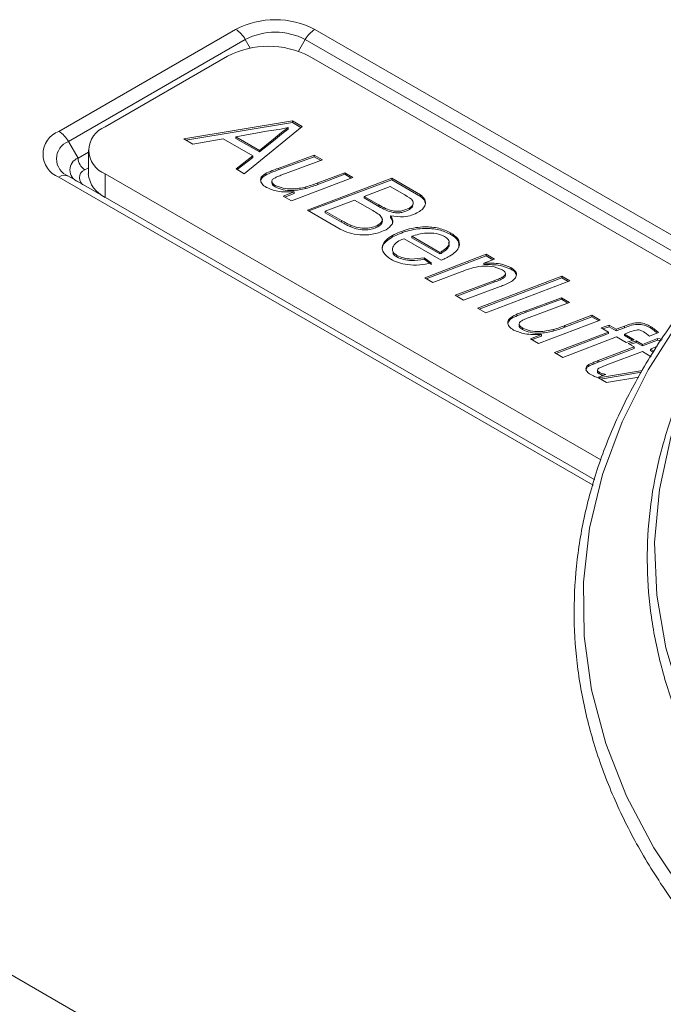
# Model space of a CAD drawing. Units: millimetres. Extents: x -617 to 3147, y -155 to 2467.
# Drawn here: x -377 to -343, y 721 to 773 of the extents above; entities that cross this region are included whole.
import ezdxf

# ---------------------------------------------------------------- set-up
doc = ezdxf.new("R2010")
doc.units = ezdxf.units.MM

msp = doc.modelspace()

# ---------------------------------------------------------------- linework, layer by layer
at = {"color": 7, "linetype": 'Continuous', "lineweight": 0}
for p, q in [((-374.49, 766.861), (-365.297, 772.168)), ((-364.797, 771.64), (-373.99, 766.333)), ((-365.712, 770.774), (-372.075, 767.1)), ((-340.972, 758.941), (-361.469, 770.774)), ((-367.99, 766.473), (-362.342, 767.406)), ((-362.342, 767.406), (-361.842, 767.117)), ((-362.342, 767.324), (-362.342, 767.406)), ((-367.88, 766.409), (-362.342, 767.324)), ((-363.687, 766.862), (-365.284, 766.577)), ((-361.842, 767.117), (-364.848, 764.659)), ((-362.57, 766.972), (-362.57, 767.054)), ((-362.342, 767.324), (-361.901, 767.069)), ((-367.521, 766.202), (-367.99, 766.473)), ((-365.943, 766.474), (-367.521, 766.202)), ((-364.41, 765.589), (-365.943, 766.474)), ((-365.284, 766.577), (-364.058, 765.869)), ((-365.284, 766.496), (-365.284, 766.577)), ((-365.284, 766.496), (-364.058, 765.788)), ((-364.058, 765.869), (-363.323, 766.455)), ((-364.058, 765.788), (-363.323, 766.373)), ((-363.323, 766.373), (-363.323, 766.455)), ((-451.332, 765.911), (-349.153, 706.924)), ((-373.99, 766.333), (-373.49, 765.467)), ((-372.954, 765.876), (-372.954, 764.651)), ((-364.058, 765.788), (-364.058, 765.869)), ((-373.49, 765.467), (-372.954, 765.776)), ((-365.271, 764.903), (-364.41, 765.589)), ((-365.212, 764.869), (-364.41, 765.507)), ((-364.41, 765.507), (-364.41, 765.589)), ((-363.093, 764.933), (-361.211, 765.624)), ((-363.093, 764.852), (-361.211, 765.542)), ((-360.785, 765.378), (-362.888, 764.597)), ((-361.211, 765.624), (-360.785, 765.378)), ((-361.211, 765.542), (-361.211, 765.624)), ((-361.211, 765.542), (-360.871, 765.346)), ((-364.848, 764.659), (-365.271, 764.903)), ((-363.093, 764.852), (-363.093, 764.933)), ((-373.99, 764.531), (-346.627, 748.735)), ((-372.075, 764.651), (-346.31, 749.777)), ((-363.761, 764.571), (-363.761, 764.652)), ((-359.202, 764.464), (-362.4, 763.246)), ((-361.569, 762.766), (-357.185, 764.429)), ((-361.484, 762.717), (-357.185, 764.347)), ((-361.03, 764.176), (-359.628, 764.71)), ((-361.03, 764.094), (-359.628, 764.628)), ((-359.628, 764.71), (-359.202, 764.464)), ((-359.628, 764.628), (-359.628, 764.71)), ((-359.628, 764.628), (-359.287, 764.431)), ((-357.185, 764.429), (-355.681, 763.56)), ((-357.185, 764.347), (-357.185, 764.429)), ((-357.185, 764.347), (-355.681, 763.479)), ((-363.413, 764.265), (-363.413, 764.163)), ((-363.234, 763.968), (-363.234, 764.05)), ((-361.642, 763.884), (-361.642, 763.966)), ((-361.03, 764.094), (-361.03, 764.176)), ((-357.265, 763.991), (-358.613, 763.479)), ((-356.501, 763.55), (-357.265, 763.991)), ((-362.826, 763.492), (-362.248, 763.712)), ((-362.4, 763.246), (-362.826, 763.492)), ((-362.741, 763.443), (-362.248, 763.631)), ((-362.248, 763.631), (-362.248, 763.712)), ((-359.119, 763.287), (-360.636, 762.711)), ((-358.163, 762.735), (-359.119, 763.287)), ((-358.613, 763.479), (-357.848, 763.037)), ((-358.613, 763.397), (-358.613, 763.479)), ((-358.613, 763.397), (-357.848, 762.955)), ((-355.681, 763.479), (-355.681, 763.56)), ((-359.861, 761.78), (-361.569, 762.766)), ((-357.848, 762.955), (-357.848, 763.037)), ((-356.265, 762.789), (-356.093, 762.951)), ((-356.265, 762.789), (-356.265, 762.871)), ((-360.636, 762.711), (-359.788, 762.222)), ((-360.636, 762.63), (-360.636, 762.711)), ((-360.636, 762.63), (-359.788, 762.14)), ((-357.239, 762.387), (-357.239, 762.468)), ((-359.788, 762.14), (-359.788, 762.222)), ((-359.311, 761.891), (-359.311, 761.973)), ((-357.899, 761.9), (-357.899, 761.981)), ((-357.149, 761.365), (-357.149, 761.447)), ((-354.618, 760.151), (-356.54, 761.261)), ((-356.143, 761.408), (-354.68, 760.563)), ((-356.143, 761.326), (-356.143, 761.408)), ((-356.143, 761.326), (-354.68, 760.481)), ((-354.121, 761.503), (-354.121, 761.585)), ((-356.923, 760.325), (-356.923, 760.406)), ((-355.502, 760.285), (-355.117, 760.009)), ((-355.502, 760.204), (-355.502, 760.285)), ((-355.502, 760.204), (-355.117, 759.927)), ((-355.469, 759.245), (-352.27, 760.463)), ((-355.384, 759.195), (-352.27, 760.381)), ((-354.68, 760.481), (-354.68, 760.563)), ((-354.573, 760.541), (-354.573, 760.622)), ((-351.843, 760.216), (-352.388, 760.009)), ((-352.27, 760.463), (-351.843, 760.216)), ((-352.27, 760.381), (-352.27, 760.463)), ((-352.27, 760.381), (-351.929, 760.184)), ((-352.388, 759.927), (-352.388, 760.009)), ((-350.984, 759.692), (-350.984, 759.774)), ((-355.043, 758.998), (-355.469, 759.245)), ((-353.58, 759.555), (-355.043, 758.998)), ((-352.719, 757.657), (-348.344, 759.325)), ((-352.634, 757.608), (-348.344, 759.244)), ((-351.401, 759.208), (-351.401, 759.289)), ((-351.271, 759.368), (-351.271, 759.47)), ((-348.344, 759.325), (-347.918, 759.079)), ((-348.344, 759.244), (-348.344, 759.325)), ((-348.344, 759.244), (-348.003, 759.047)), ((-353.886, 758.331), (-351.822, 759.108)), ((-353.8, 758.281), (-351.822, 759.026)), ((-351.54, 758.79), (-353.459, 758.084)), ((-347.918, 759.079), (-352.292, 757.411)), ((-351.822, 759.026), (-351.822, 759.108)), ((-353.459, 758.084), (-353.886, 758.331)), ((-350.241, 757.514), (-348.359, 758.205)), ((-348.359, 758.205), (-347.933, 757.958)), ((-348.359, 758.123), (-348.359, 758.205)), ((-352.292, 757.411), (-352.719, 757.657)), ((-350.241, 757.432), (-348.359, 758.123)), ((-347.933, 757.958), (-350.036, 757.178)), ((-348.359, 758.123), (-348.019, 757.926)), ((-350.909, 757.151), (-350.909, 757.233)), ((-350.241, 757.432), (-350.241, 757.514)), ((-348.178, 756.757), (-346.776, 757.291)), ((-348.178, 756.675), (-346.776, 757.209)), ((-346.776, 757.291), (-346.349, 757.044)), ((-346.776, 757.209), (-346.776, 757.291)), ((-346.776, 757.209), (-346.435, 757.012)), ((-350.561, 756.846), (-350.561, 756.744)), ((-350.382, 756.549), (-350.382, 756.63)), ((-346.349, 757.044), (-349.548, 755.826)), ((-348.178, 756.675), (-348.178, 756.757)), ((-346.295, 756.637), (-345.876, 756.771)), ((-345.92, 756.42), (-346.295, 756.637)), ((-346.205, 756.584), (-345.876, 756.69)), ((-345.876, 756.771), (-345.513, 756.561)), ((-345.876, 756.69), (-345.876, 756.771)), ((-345.876, 756.69), (-345.513, 756.48)), ((-345.513, 756.561), (-345.08, 756.728)), ((-345.513, 756.48), (-345.08, 756.646)), ((-345.08, 756.646), (-345.08, 756.728)), ((-343.73, 756.633), (-343.73, 756.715)), ((-349.974, 756.072), (-349.396, 756.293)), ((-349.889, 756.023), (-349.396, 756.211)), ((-349.396, 756.211), (-349.396, 756.293)), ((-348.79, 756.465), (-348.79, 756.546)), ((-348.717, 755.347), (-345.92, 756.42)), ((-348.632, 755.298), (-345.92, 756.339)), ((-345.493, 756.174), (-348.291, 755.1)), ((-345.92, 756.339), (-345.92, 756.42)), ((-345.513, 756.48), (-345.513, 756.561)), ((-344.992, 755.884), (-345.493, 756.174)), ((-344.8, 756.424), (-345.086, 756.315)), ((-345.086, 756.315), (-344.573, 756.019)), ((-345.086, 756.233), (-345.086, 756.315)), ((-345.086, 756.233), (-344.663, 755.99)), ((-343.313, 756.389), (-343.782, 756.211)), ((-349.548, 755.826), (-349.974, 756.072)), ((-346.457, 754.931), (-344.573, 755.642)), ((-344.573, 756.019), (-344.992, 755.884)), ((-344.899, 755.831), (-344.479, 755.965)), ((-344.573, 755.642), (-344.899, 755.831)), ((-344.808, 755.778), (-344.479, 755.883)), ((-344.573, 755.561), (-344.573, 755.642)), ((-344.479, 755.965), (-344.153, 755.777)), ((-344.479, 755.883), (-344.479, 755.965)), ((-344.479, 755.883), (-344.153, 755.695)), ((-344.153, 755.777), (-343.365, 756.085)), ((-344.153, 755.695), (-343.365, 756.003)), ((-344.153, 755.695), (-344.153, 755.777)), ((-343.364, 755.68), (-343.734, 755.535)), ((-343.365, 756.085), (-343.114, 756.056)), ((-343.365, 756.003), (-343.365, 756.085)), ((-343.365, 756.003), (-343.165, 755.98)), ((-348.291, 755.1), (-348.717, 755.347)), ((-346.457, 754.849), (-344.573, 755.561)), ((-344.153, 755.4), (-346.007, 754.707)), ((-343.688, 755.132), (-344.153, 755.4)), ((-343.734, 755.535), (-343.536, 755.42)), ((-343.734, 755.453), (-343.734, 755.535)), ((-343.734, 755.453), (-343.575, 755.361)), ((-346.928, 754.651), (-346.928, 754.733)), ((-346.457, 754.849), (-346.457, 754.931)), ((-346.493, 754.446), (-346.493, 754.344)), ((-346.054, 754.218), (-346.491, 754.05)), ((-346.435, 754.029), (-344.147, 754.426)), ((-346.391, 754.245), (-346.391, 754.326)), ((-346.326, 753.967), (-344.195, 754.336)), ((-344.332, 754.079), (-346.016, 753.787)), ((-346.016, 753.787), (-346.435, 754.029))]:
    msp.add_line(p, q, dxfattribs=at)
at = {"color": 8, "linetype": 'Continuous', "lineweight": 0}
for p, q in [((-361.176, 772.168), (-340.09, 759.995)), ((-364.797, 771.64), (-364.539, 771.192)), ((-361.676, 771.64), (-362.029, 771.028)), ((-340.562, 759.451), (-361.676, 771.64)), ((-372.954, 764.96), (-373.136, 764.855)), ((-346.709, 748.445), (-374.49, 764.482)), ((-372.075, 764.651), (-372.075, 763.426))]:
    msp.add_line(p, q, dxfattribs=at)
at = {"color": 8, "linetype": 'Continuous', "lineweight": 0, "flags": 128}
for points in [[(-332.086, 766.86), (-332.269, 766.73), (-335.189, 764.48), (-337.821, 762.115), (-340.15, 759.646), (-342.165, 757.087), (-343.854, 754.45), (-345.21, 751.75), (-346.224, 749.001), (-346.892, 746.216), (-347.21, 743.411), (-347.177, 740.6), (-346.793, 737.798), (-346.059, 735.018), (-344.98, 732.277), (-343.561, 729.588), (-341.809, 726.965), (-339.735, 724.422), (-337.989, 722.591)], [(-336.278, 761.999), (-336.822, 761.383), (-338.788, 758.877), (-340.424, 756.294), (-341.721, 753.646), (-342.671, 750.951), (-343.27, 748.222), (-343.514, 745.474), (-343.402, 742.724), (-342.934, 739.987), (-342.113, 737.277), (-340.943, 734.61), (-340.613, 733.981)]]:
    msp.add_lwpolyline(points, dxfattribs=at)
at = {"color": 7, "linetype": 'Continuous', "lineweight": 0}
for centre, radius, start, end in [((-363.237, 768.191), 4.479, 62.6097, 117.3903), ((-366.061, 770.944), 1.443, 28.8556, 58.0453), ((-363.237, 768.628), 3.392, 62.6097, 117.3903), ((-360.412, 770.944), 1.443, 121.9547, 151.1444), ((-363.59, 766.68), 4.611, 62.6097, 117.3903), ((-374.038, 765.672), 1.272, 110.7834, 249.2166), ((-375.253, 765.637), 1.443, 28.8556, 58.0453), ((-371.611, 765.876), 1.31, 110.7834, 249.2166), ((-373.648, 765.432), 0.964, 110.7834, 249.2166), ((-373.257, 764.855), 0.655, 110.7834, 249.2166), ((-372.722, 765.502), 0.768, 182.6055, 237.3945), ((-372.981, 764.447), 0.437, 110.7834, 249.2166), ((-374.197, 764.073), 0.503, 65.686, 125.6182), ((-371.453, 764.801), 1.509, 185.6948, 245.6253)]:
    msp.add_arc(centre, radius, start, end, dxfattribs=at)
for points, knots in [([(-362.57, 767.054), (-362.776, 767.012), (-363.143, 766.939), (-363.521, 766.885), (-363.687, 766.862)], [0, 0, 0, 0, 0.559935, 1, 1, 1, 1]), ([(-363.323, 766.455), (-363.191, 766.57), (-362.957, 766.777), (-362.688, 766.969), (-362.57, 767.054)], [0, 0, 0, 0, 0.560037, 1, 1, 1, 1]), ([(-363.323, 766.373), (-363.191, 766.489), (-362.957, 766.695), (-362.688, 766.887), (-362.57, 766.972)], [0, 0, 0, 0, 0.560037, 1, 1, 1, 1]), ([(-332.542, 766.694), (-332.619, 766.643), (-333.706, 765.913), (-335.576, 764.393), (-338.117, 762.138), (-340.36, 759.774), (-342.327, 757.328), (-343.999, 754.808), (-345.372, 752.228), (-346.437, 749.598), (-347.19, 746.934), (-347.628, 744.247), (-347.749, 741.551), (-347.554, 738.857), (-347.044, 736.179), (-346.222, 733.529), (-345.091, 730.917), (-343.655, 728.356), (-341.922, 725.858), (-339.898, 723.434), (-337.594, 721.097), (-335.02, 718.856), (-332.188, 716.724), (-329.116, 714.706), (-325.794, 712.831), (-323.414, 711.592), (-322.093, 711.022), (-322.012, 710.987)], [0, 0, 0, 0, 0.003277, 0.046635, 0.089989, 0.133332, 0.176655, 0.219946, 0.263192, 0.306383, 0.34951, 0.392578, 0.4356, 0.478598, 0.521596, 0.564617, 0.607684, 0.650809, 0.693993, 0.737229, 0.780506, 0.823814, 0.86714, 0.910477, 0.953818, 0.997158, 1, 1, 1, 1]), ([(-363.761, 764.652), (-363.642, 764.709), (-363.428, 764.81), (-363.195, 764.896), (-363.093, 764.933)], [0, 0, 0, 0, 0.559746, 1, 1, 1, 1]), ([(-363.761, 764.571), (-363.642, 764.627), (-363.428, 764.729), (-363.195, 764.814), (-363.093, 764.852)], [0, 0, 0, 0, 0.559746, 1, 1, 1, 1]), ([(-363.7, 763.943), (-363.785, 764), (-363.954, 764.113), (-364.02, 764.324), (-363.956, 764.516), (-363.826, 764.607), (-363.761, 764.652)], [0, 0, 0, 0, 0.2804365, 0.5597855, 0.7798388, 1, 1, 1, 1]), ([(-363.967, 764.339), (-363.959, 764.37), (-363.936, 764.458), (-363.831, 764.526), (-363.761, 764.571)], [0, 0, 0, 0, 0.342547, 1, 1, 1, 1]), ([(-363.272, 764.43), (-363.318, 764.399), (-363.41, 764.336), (-363.423, 764.216), (-363.346, 764.12), (-363.271, 764.073), (-363.234, 764.05)], [0, 0, 0, 0, 0.280078, 0.558408, 0.778978, 1, 1, 1, 1]), ([(-362.888, 764.597), (-362.964, 764.569), (-363.099, 764.519), (-363.219, 764.457), (-363.272, 764.43)], [0, 0, 0, 0, 0.560124, 1, 1, 1, 1]), ([(-362.248, 763.712), (-362.546, 763.706), (-363.077, 763.694), (-363.51, 763.867), (-363.7, 763.943)], [0, 0, 0, 0, 0.5614353, 1, 1, 1, 1]), ([(-363.399, 764.173), (-363.403, 764.158), (-363.414, 764.111), (-363.342, 764.038), (-363.27, 763.992), (-363.234, 763.968)], [0, 0, 0, 0, 0.187996, 0.593582, 1, 1, 1, 1]), ([(-363.234, 764.05), (-363.106, 763.995), (-362.849, 763.884), (-362.266, 763.838), (-361.878, 763.917), (-361.642, 763.966)], [0, 0, 0, 0, 0.279656, 0.5601817, 1, 1, 1, 1]), ([(-363.234, 763.968), (-363.106, 763.913), (-362.849, 763.803), (-362.266, 763.756), (-361.878, 763.836), (-361.642, 763.884)], [0, 0, 0, 0, 0.279656, 0.5601817, 1, 1, 1, 1]), ([(-361.642, 763.966), (-361.525, 764.002), (-361.315, 764.067), (-361.117, 764.143), (-361.03, 764.176)], [0, 0, 0, 0, 0.559812, 1, 1, 1, 1]), ([(-361.642, 763.884), (-361.525, 763.92), (-361.315, 763.985), (-361.117, 764.061), (-361.03, 764.094)], [0, 0, 0, 0, 0.559812, 1, 1, 1, 1]), ([(-356.265, 762.871), (-356.193, 762.924), (-356.084, 763.004), (-356.053, 763.137), (-356.108, 763.337), (-356.327, 763.455), (-356.501, 763.55)], [0, 0, 0, 0, 0.249243, 0.3749, 0.500429, 1, 1, 1, 1]), ([(-355.681, 763.56), (-355.596, 763.48), (-355.428, 763.32), (-355.402, 763.05), (-355.55, 762.822), (-355.717, 762.711), (-355.801, 762.655)], [0, 0, 0, 0, 0.28034, 0.559245, 0.779492, 1, 1, 1, 1]), ([(-355.681, 763.479), (-355.584, 763.399), (-355.462, 763.299), (-355.458, 763.18), (-355.458, 763.155)], [0, 0, 0, 0, 0.7891029, 1, 1, 1, 1]), ([(-357.848, 763.037), (-357.621, 762.908), (-357.338, 762.746), (-356.877, 762.695), (-356.566, 762.726), (-356.385, 762.813), (-356.265, 762.871)], [0, 0, 0, 0, 0.499737, 0.625001, 0.750435, 1, 1, 1, 1]), ([(-357.848, 762.955), (-357.621, 762.826), (-357.338, 762.664), (-356.877, 762.613), (-356.566, 762.644), (-356.385, 762.731), (-356.265, 762.789)], [0, 0, 0, 0, 0.499737, 0.625001, 0.750435, 1, 1, 1, 1]), ([(-357.899, 761.981), (-357.817, 762.039), (-357.693, 762.126), (-357.656, 762.276), (-357.748, 762.493), (-357.979, 762.628), (-358.163, 762.735)], [0, 0, 0, 0, 0.24925, 0.374607, 0.499908, 1, 1, 1, 1]), ([(-357.899, 761.9), (-357.817, 761.957), (-357.694, 762.044), (-357.655, 762.188), (-357.687, 762.253), (-357.701, 762.283)], [0, 0, 0, 0, 0.52113, 0.783223, 1, 1, 1, 1]), ([(-357.239, 762.468), (-357.195, 762.398), (-357.107, 762.259), (-357.146, 761.985), (-357.352, 761.833), (-357.479, 761.74)], [0, 0, 0, 0, 0.28096, 0.561427, 1, 1, 1, 1]), ([(-355.801, 762.655), (-355.912, 762.6), (-356.133, 762.489), (-356.641, 762.379), (-357.013, 762.434), (-357.239, 762.468)], [0, 0, 0, 0, 0.281367, 0.562224, 1, 1, 1, 1]), ([(-357.239, 762.387), (-357.191, 762.316), (-357.108, 762.194), (-357.143, 762.065), (-357.159, 762.01)], [0, 0, 0, 0, 0.57423, 1, 1, 1, 1]), ([(-357.479, 761.74), (-357.679, 761.655), (-358.081, 761.484), (-358.795, 761.455), (-359.415, 761.56), (-359.712, 761.707), (-359.861, 761.78)], [0, 0, 0, 0, 0.279207, 0.558946, 0.779351, 1, 1, 1, 1]), ([(-359.788, 762.222), (-359.703, 762.172), (-359.552, 762.085), (-359.385, 762.007), (-359.311, 761.973)], [0, 0, 0, 0, 0.560163, 1, 1, 1, 1]), ([(-359.788, 762.14), (-359.703, 762.091), (-359.552, 762.003), (-359.385, 761.925), (-359.311, 761.891)], [0, 0, 0, 0, 0.560163, 1, 1, 1, 1]), ([(-359.311, 761.973), (-359.189, 761.927), (-358.946, 761.835), (-358.534, 761.803), (-358.166, 761.858), (-357.988, 761.94), (-357.899, 761.981)], [0, 0, 0, 0, 0.280652, 0.559885, 0.779983, 1, 1, 1, 1]), ([(-359.311, 761.891), (-359.189, 761.845), (-358.946, 761.754), (-358.534, 761.721), (-358.166, 761.776), (-357.988, 761.858), (-357.899, 761.9)], [0, 0, 0, 0, 0.280652, 0.559885, 0.779983, 1, 1, 1, 1]), ([(-357.149, 761.447), (-356.902, 761.561), (-356.409, 761.789), (-355.538, 761.92), (-354.709, 761.853), (-354.317, 761.674), (-354.121, 761.585)], [0, 0, 0, 0, 0.2802388, 0.5603299, 0.7801606, 1, 1, 1, 1]), ([(-357.149, 761.365), (-356.902, 761.479), (-356.409, 761.707), (-355.538, 761.838), (-354.709, 761.772), (-354.317, 761.593), (-354.121, 761.503)], [0, 0, 0, 0, 0.2802388, 0.5603299, 0.7801606, 1, 1, 1, 1]), ([(-336.702, 761.764), (-337.347, 761.01), (-338.659, 759.474), (-340.277, 757.058), (-341.636, 754.56), (-342.683, 752.01), (-343.42, 749.425), (-343.841, 746.817), (-343.946, 744.2), (-343.735, 741.587), (-343.209, 738.99), (-342.371, 736.421), (-341.224, 733.893), (-339.776, 731.418), (-338.021, 729.011), (-336.266, 726.954), (-334.985, 725.743), (-334.489, 725.273)], [0, 0, 0, 0, 0.066363, 0.135071, 0.203719, 0.272291, 0.340776, 0.409178, 0.477515, 0.545821, 0.614127, 0.682469, 0.750878, 0.819368, 0.887938, 0.956579, 1, 1, 1, 1]), ([(-357.233, 760.209), (-357.375, 760.312), (-357.659, 760.517), (-357.715, 760.898), (-357.5, 761.215), (-357.266, 761.37), (-357.149, 761.447)], [0, 0, 0, 0, 0.279799, 0.558568, 0.779049, 1, 1, 1, 1]), ([(-357.657, 760.81), (-357.659, 760.819), (-357.68, 760.93), (-357.483, 761.134), (-357.26, 761.288), (-357.149, 761.365)], [0, 0, 0, 0, 0.043593, 0.521286, 1, 1, 1, 1]), ([(-356.54, 761.261), (-356.579, 761.254), (-356.649, 761.242), (-356.706, 761.216), (-356.731, 761.204)], [0, 0, 0, 0, 0.560339, 1, 1, 1, 1]), ([(-354.436, 761.39), (-354.575, 761.449), (-354.855, 761.568), (-355.497, 761.587), (-355.898, 761.476), (-356.143, 761.408)], [0, 0, 0, 0, 0.279253, 0.559549, 1, 1, 1, 1]), ([(-354.573, 760.622), (-354.477, 760.683), (-354.288, 760.803), (-354.167, 761.027), (-354.223, 761.241), (-354.365, 761.34), (-354.436, 761.39)], [0, 0, 0, 0, 0.280975, 0.560208, 0.779965, 1, 1, 1, 1]), ([(-354.121, 761.585), (-353.977, 761.484), (-353.688, 761.284), (-353.632, 760.906), (-353.834, 760.589), (-354.069, 760.437), (-354.187, 760.361)], [0, 0, 0, 0, 0.279912, 0.558779, 0.779068, 1, 1, 1, 1]), ([(-354.121, 761.503), (-353.972, 761.402), (-353.678, 761.204), (-353.683, 760.944), (-353.686, 760.817)], [0, 0, 0, 0, 0.510477, 1, 1, 1, 1]), ([(-356.731, 761.204), (-356.83, 761.142), (-357.028, 761.017), (-357.168, 760.79), (-357.137, 760.565), (-356.994, 760.459), (-356.923, 760.406)], [0, 0, 0, 0, 0.281093, 0.560554, 0.780481, 1, 1, 1, 1]), ([(-354.573, 760.541), (-354.479, 760.601), (-354.293, 760.721), (-354.164, 760.925), (-354.213, 761.044), (-354.23, 761.083)], [0, 0, 0, 0, 0.401088, 0.79969, 1, 1, 1, 1]), ([(-355.117, 760.009), (-355.318, 759.967), (-355.722, 759.884), (-356.328, 759.909), (-356.853, 760.017), (-357.106, 760.145), (-357.233, 760.209)], [0, 0, 0, 0, 0.279248, 0.559565, 0.779719, 1, 1, 1, 1]), ([(-357.116, 760.543), (-357.114, 760.525), (-357.104, 760.441), (-357.003, 760.376), (-356.923, 760.325)], [0, 0, 0, 0, 0.207979, 1, 1, 1, 1]), ([(-356.923, 760.406), (-356.81, 760.357), (-356.583, 760.257), (-356.072, 760.193), (-355.718, 760.25), (-355.502, 760.285)], [0, 0, 0, 0, 0.280131, 0.560796, 1, 1, 1, 1]), ([(-356.923, 760.325), (-356.81, 760.275), (-356.583, 760.176), (-356.072, 760.111), (-355.718, 760.169), (-355.502, 760.204)], [0, 0, 0, 0, 0.280131, 0.560796, 1, 1, 1, 1]), ([(-354.68, 760.563), (-354.66, 760.574), (-354.624, 760.594), (-354.588, 760.613), (-354.573, 760.622)], [0, 0, 0, 0, 0.56, 1, 1, 1, 1]), ([(-354.68, 760.481), (-354.66, 760.492), (-354.624, 760.512), (-354.588, 760.532), (-354.573, 760.541)], [0, 0, 0, 0, 0.56, 1, 1, 1, 1]), ([(-354.187, 760.361), (-354.264, 760.319), (-354.4, 760.244), (-354.552, 760.18), (-354.618, 760.151)], [0, 0, 0, 0, 0.55989, 1, 1, 1, 1]), ([(-351.44, 759.661), (-351.623, 759.734), (-351.989, 759.88), (-352.813, 759.835), (-353.289, 759.662), (-353.58, 759.555)], [0, 0, 0, 0, 0.278371, 0.558076, 1, 1, 1, 1]), ([(-352.388, 760.009), (-352.1, 760.012), (-351.585, 760.017), (-351.167, 759.848), (-350.984, 759.774)], [0, 0, 0, 0, 0.561612, 1, 1, 1, 1]), ([(-352.388, 759.927), (-352.1, 759.93), (-351.585, 759.935), (-351.167, 759.766), (-350.984, 759.692)], [0, 0, 0, 0, 0.561612, 1, 1, 1, 1]), ([(-350.984, 759.774), (-350.893, 759.712), (-350.712, 759.588), (-350.677, 759.353), (-350.8, 759.156), (-350.945, 759.061), (-351.018, 759.014)], [0, 0, 0, 0, 0.280011, 0.558735, 0.779065, 1, 1, 1, 1]), ([(-350.984, 759.692), (-350.881, 759.632), (-350.751, 759.555), (-350.741, 759.452), (-350.739, 759.431)], [0, 0, 0, 0, 0.787675, 1, 1, 1, 1]), ([(-351.822, 759.108), (-351.739, 759.139), (-351.592, 759.194), (-351.459, 759.26), (-351.401, 759.289)], [0, 0, 0, 0, 0.560098, 1, 1, 1, 1]), ([(-351.822, 759.026), (-351.739, 759.057), (-351.592, 759.112), (-351.459, 759.179), (-351.401, 759.208)], [0, 0, 0, 0, 0.560098, 1, 1, 1, 1]), ([(-351.401, 759.289), (-351.358, 759.32), (-351.271, 759.382), (-351.262, 759.498), (-351.332, 759.592), (-351.404, 759.638), (-351.44, 759.661)], [0, 0, 0, 0, 0.279632, 0.558564, 0.779073, 1, 1, 1, 1]), ([(-351.401, 759.208), (-351.354, 759.239), (-351.278, 759.289), (-351.282, 759.354), (-351.283, 759.378)], [0, 0, 0, 0, 0.61655, 1, 1, 1, 1]), ([(-351.018, 759.014), (-351.111, 758.969), (-351.277, 758.888), (-351.46, 758.82), (-351.54, 758.79)], [0, 0, 0, 0, 0.559753, 1, 1, 1, 1]), ([(-350.848, 756.523), (-350.933, 756.58), (-351.102, 756.694), (-351.168, 756.905), (-351.104, 757.097), (-350.974, 757.188), (-350.909, 757.233)], [0, 0, 0, 0, 0.280436, 0.559785, 0.779839, 1, 1, 1, 1]), ([(-351.115, 756.92), (-351.107, 756.95), (-351.084, 757.039), (-350.978, 757.107), (-350.909, 757.151)], [0, 0, 0, 0, 0.342547, 1, 1, 1, 1]), ([(-350.909, 757.233), (-350.79, 757.29), (-350.576, 757.391), (-350.343, 757.476), (-350.241, 757.514)], [0, 0, 0, 0, 0.559746, 1, 1, 1, 1]), ([(-350.909, 757.151), (-350.79, 757.208), (-350.576, 757.309), (-350.343, 757.395), (-350.241, 757.432)], [0, 0, 0, 0, 0.559746, 1, 1, 1, 1]), ([(-350.036, 757.178), (-350.112, 757.149), (-350.247, 757.099), (-350.367, 757.038), (-350.419, 757.011)], [0, 0, 0, 0, 0.560124, 1, 1, 1, 1]), ([(-350.419, 757.011), (-350.466, 756.979), (-350.557, 756.917), (-350.571, 756.797), (-350.493, 756.701), (-350.419, 756.654), (-350.382, 756.63)], [0, 0, 0, 0, 0.280078, 0.558408, 0.778978, 1, 1, 1, 1]), ([(-350.547, 756.753), (-350.55, 756.739), (-350.562, 756.692), (-350.49, 756.619), (-350.418, 756.572), (-350.382, 756.549)], [0, 0, 0, 0, 0.187996, 0.593582, 1, 1, 1, 1]), ([(-350.382, 756.63), (-350.254, 756.575), (-349.997, 756.465), (-349.414, 756.418), (-349.026, 756.498), (-348.79, 756.546)], [0, 0, 0, 0, 0.279656, 0.560182, 1, 1, 1, 1]), ([(-348.79, 756.546), (-348.672, 756.582), (-348.463, 756.647), (-348.265, 756.723), (-348.178, 756.757)], [0, 0, 0, 0, 0.559812, 1, 1, 1, 1]), ([(-348.79, 756.465), (-348.672, 756.501), (-348.463, 756.566), (-348.265, 756.642), (-348.178, 756.675)], [0, 0, 0, 0, 0.559812, 1, 1, 1, 1]), ([(-345.08, 756.728), (-344.962, 756.774), (-344.728, 756.864), (-344.328, 756.926), (-343.975, 756.847), (-343.812, 756.759), (-343.73, 756.715)], [0, 0, 0, 0, 0.281712, 0.559125, 0.778862, 1, 1, 1, 1]), ([(-345.08, 756.646), (-344.962, 756.692), (-344.728, 756.782), (-344.328, 756.844), (-343.975, 756.765), (-343.812, 756.677), (-343.73, 756.633)], [0, 0, 0, 0, 0.281712, 0.559125, 0.778862, 1, 1, 1, 1]), ([(-343.73, 756.715), (-343.645, 756.657), (-343.493, 756.554), (-343.368, 756.439), (-343.313, 756.389)], [0, 0, 0, 0, 0.559732, 1, 1, 1, 1]), ([(-343.73, 756.633), (-343.644, 756.576), (-343.517, 756.49), (-343.412, 756.395), (-343.378, 756.364)], [0, 0, 0, 0, 0.672945, 1, 1, 1, 1]), ([(-349.396, 756.293), (-349.694, 756.286), (-350.225, 756.274), (-350.658, 756.447), (-350.848, 756.523)], [0, 0, 0, 0, 0.5614353, 1, 1, 1, 1]), ([(-350.382, 756.549), (-350.254, 756.494), (-349.997, 756.383), (-349.414, 756.337), (-349.026, 756.416), (-348.79, 756.465)], [0, 0, 0, 0, 0.279656, 0.560182, 1, 1, 1, 1]), ([(-344.117, 756.455), (-344.166, 756.479), (-344.239, 756.516), (-344.365, 756.536), (-344.557, 756.516), (-344.692, 756.465), (-344.8, 756.424)], [0, 0, 0, 0, 0.249509, 0.374645, 0.499813, 1, 1, 1, 1]), ([(-343.782, 756.211), (-343.839, 756.259), (-343.942, 756.344), (-344.064, 756.421), (-344.117, 756.455)], [0, 0, 0, 0, 0.560028, 1, 1, 1, 1]), ([(-347.09, 754.508), (-347.083, 754.556), (-347.069, 754.641), (-346.971, 754.705), (-346.928, 754.733)], [0, 0, 0, 0, 0.558446, 1, 1, 1, 1]), ([(-347.09, 754.427), (-347.083, 754.474), (-347.069, 754.56), (-346.971, 754.623), (-346.928, 754.651)], [0, 0, 0, 0, 0.558446, 1, 1, 1, 1]), ([(-346.928, 754.733), (-346.843, 754.772), (-346.69, 754.842), (-346.528, 754.904), (-346.457, 754.931)], [0, 0, 0, 0, 0.559765, 1, 1, 1, 1]), ([(-346.928, 754.651), (-346.843, 754.69), (-346.69, 754.76), (-346.528, 754.822), (-346.457, 754.849)], [0, 0, 0, 0, 0.559765, 1, 1, 1, 1]), ([(-346.007, 754.707), (-346.084, 754.676), (-346.221, 754.621), (-346.351, 754.561), (-346.408, 754.535)], [0, 0, 0, 0, 0.560162, 1, 1, 1, 1]), ([(-346.837, 754.208), (-346.912, 754.256), (-347.046, 754.343), (-347.077, 754.458), (-347.09, 754.508)], [0, 0, 0, 0, 0.5602053, 1, 1, 1, 1]), ([(-346.491, 754.05), (-346.56, 754.077), (-346.682, 754.124), (-346.789, 754.182), (-346.837, 754.208)], [0, 0, 0, 0, 0.559863, 1, 1, 1, 1]), ([(-346.408, 754.535), (-346.434, 754.518), (-346.486, 754.484), (-346.501, 754.417), (-346.453, 754.365), (-346.412, 754.339), (-346.391, 754.326)], [0, 0, 0, 0, 0.280609, 0.558198, 0.778697, 1, 1, 1, 1]), ([(-346.484, 754.354), (-346.487, 754.347), (-346.495, 754.322), (-346.451, 754.283), (-346.411, 754.258), (-346.391, 754.245)], [0, 0, 0, 0, 0.166892, 0.582688, 1, 1, 1, 1]), ([(-346.391, 754.326), (-346.335, 754.298), (-346.236, 754.248), (-346.109, 754.227), (-346.054, 754.218)], [0, 0, 0, 0, 0.559876, 1, 1, 1, 1]), ([(-346.391, 754.245), (-346.337, 754.215), (-346.277, 754.182), (-346.2, 754.166), (-346.192, 754.165)], [0, 0, 0, 0, 0.897051, 1, 1, 1, 1])]:
    msp.add_open_spline(points, degree=3, knots=knots, dxfattribs=at)

doc.saveas('drawing.dxf')
